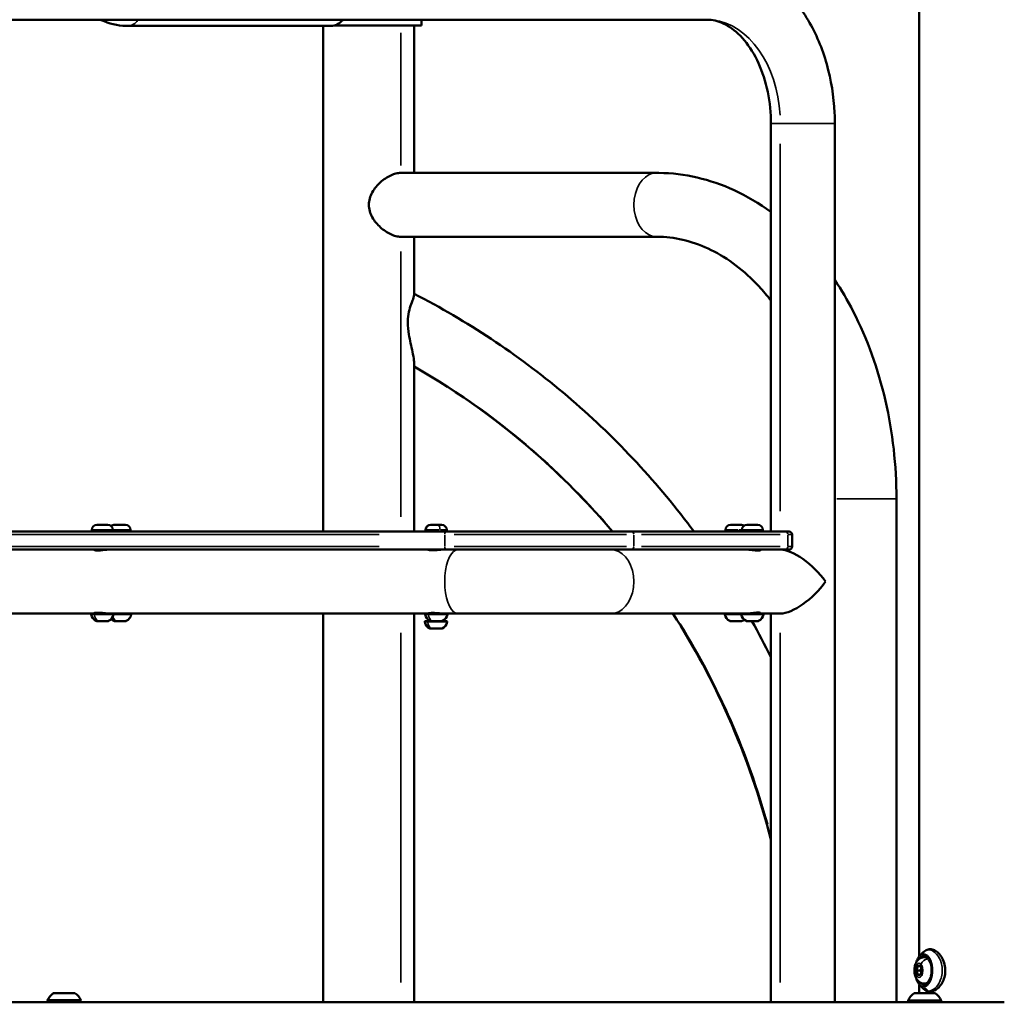
# Model space of a CAD drawing. Units: millimetres. Extents: x 15873 to 27092, y 321 to 3146.
# Drawn here: x 20890 to 21543, y 1407 to 2061 of the extents above; entities that cross this region are included whole.
import ezdxf

# ---------------------------------------------------------------- set-up
doc = ezdxf.new("R2010")
doc.units = ezdxf.units.MM
doc.layers.add('MD_Visible', color=7, linetype='Continuous', lineweight=50)
doc.layers.add('MD_Visible Narrow', color=7, linetype='Continuous', lineweight=35)
doc.styles.get("Standard").update_dxf_attribs({"font": 'arial.ttf'})
doc.dimstyles.new('ISO-25', dxfattribs={"dimtxt": 2.5, "dimasz": 2.5, "dimexe": 1.25, "dimexo": 0.625, "dimtad": 1, "dimtxsty": 'Standard', "dimcen": 2.5, "dimadec": 0, "dimazin": 0, "dimtfac": 1, "dimtmove": 0, "dimatfit": 3, "dimfxl": 1, "dimarcsym": 0})

# ---------------------------------------------------------------- blocks, each defined once
blk = doc.blocks.new('*D2')
at = {"color": 0, "lineweight": -2, "transparency": 16777216}
for p, q in [((20304.23, 2376.46), (20304.23, 2427.71)), ((20384.23, 2426.46), (22704.23, 2426.46)), ((22784.23, 2376.46), (22784.23, 2427.71))]:
    blk.add_line(p, q, dxfattribs=at)
at = {"color": 0, "transparency": 16777216}
for points in [[(20384.23, 2439.79), (20384.23, 2413.13), (20304.23, 2426.46)], [(22704.23, 2439.79), (22704.23, 2413.13), (22784.23, 2426.46)]]:
    blk.add_solid(points, dxfattribs=at)
at = {"layer": 'Defpoints', "color": 0, "transparency": 16777216}
for p in [(22784.23, 2426.46), (20304.23, 1393.99), (22784.23, 1393.99)]:
    blk.add_point(p, dxfattribs=at)
at = {"color": 0, "transparency": 16777216, "insert": (21544.23, 2532.83), "char_height": 130, "attachment_point": 5}
blk.add_mtext('250', dxfattribs=at)
blk = doc.blocks.new('*D6')
at = {"color": 0, "lineweight": -2, "transparency": 16777216}
for p, q in [((20277.18, 2343.19), (20225.93, 2343.19)), ((20227.18, 2263.19), (20227.18, 1473.99)), ((20277.18, 1393.99), (20225.93, 1393.99))]:
    blk.add_line(p, q, dxfattribs=at)
at = {"color": 0, "transparency": 16777216}
for points in [[(20213.85, 2263.19), (20240.52, 2263.19), (20227.18, 2343.19)], [(20213.85, 1473.99), (20240.52, 1473.99), (20227.18, 1393.99)]]:
    blk.add_solid(points, dxfattribs=at)
at = {"layer": 'Defpoints', "color": 0, "transparency": 16777216}
for p in [(21251.68, 2343.19), (20227.18, 1393.99), (20367.21, 1393.99)]:
    blk.add_point(p, dxfattribs=at)
at = {"color": 0, "transparency": 16777216, "insert": (20120.81, 1868.59), "char_height": 130, "attachment_point": 5, "rotation": 90}
blk.add_mtext('95', dxfattribs=at)
blk = doc.blocks.new('CustomObjectsInViewport3_0')
at = {"layer": 'MD_Visible', "extrusion": (0, 1, 0)}
for p, q in [((3030.34, 8223.03), (3030.34, 8913.79)), ((2030.81, 8844.59), (2689.23, 8844.59)), ((2505.61, 8840.48), (2640.44, 8840.48)), ((2635.04, 8504.99), (2635.04, 8840.48)), ((2642.56, 8840.79), (2700.19, 8840.79)), ((2689.23, 8844.59), (2790.72, 8844.59)), ((2695.34, 8742.99), (2695.34, 8840.79)), ((2700.19, 8840.79), (2700.19, 8844.59)), ((2790.72, 8844.59), (2889.6, 8844.59)), ((2931.96, 8775.79), (2931.96, 8504.99)), ((2974.36, 8775.79), (2974.36, 8192.79)), ((2856.11, 8742.99), (2686.51, 8742.99)), ((2856.11, 8700.59), (2686.51, 8700.59)), ((2695.34, 8662.01), (2695.34, 8700.59)), ((2695.34, 8504.99), (2695.34, 8617.31)), ((3015.19, 8192.79), (3015.19, 8526.79)), ((2485.02, 8509.39), (2492.32, 8509.39)), ((2496.78, 8509.39), (2504.08, 8509.39)), ((2706.2, 8509.39), (2706.41, 8509.39)), ((2706.41, 8509.39), (2713.71, 8509.39)), ((2905.12, 8509.39), (2912.42, 8509.39)), ((2916.01, 8509.39), (2923.31, 8509.39)), ((2048.68, 8504.99), (2716.48, 8504.99)), ((2481.67, 8506.04), (2481.67, 8504.99)), ((2495.67, 8506.04), (2495.67, 8504.99)), ((2507.43, 8506.04), (2507.43, 8504.99)), ((2702.85, 8506.04), (2702.85, 8504.99)), ((2703.06, 8506.04), (2703.06, 8504.99)), ((2716.48, 8504.99), (2839.63, 8504.99)), ((2717.06, 8506.04), (2717.06, 8504.99)), ((2941.7, 8504.99), (2839.63, 8504.99)), ((2901.77, 8506.04), (2901.77, 8504.99)), ((2912.66, 8506.04), (2912.66, 8504.99)), ((2926.66, 8506.04), (2926.66, 8504.99)), ((2941.7, 8504.99), (2944.04, 8504.99)), ((2946.04, 8494.99), (2946.04, 8502.99)), ((2716.48, 8492.99), (2048.68, 8492.99)), ((2484.67, 8492.99), (2484.67, 8492.45)), ((2705.85, 8492.99), (2705.85, 8492.79)), ((2706.06, 8492.99), (2706.06, 8492.68)), ((2714.06, 8492.99), (2714.06, 8492.99)), ((2839.63, 8492.99), (2716.48, 8492.99)), ((2839.63, 8492.99), (2941.7, 8492.99)), ((2923.66, 8492.99), (2923.66, 8492.36)), ((2944.04, 8492.99), (2941.7, 8492.99)), ((2351.78, 8450.59), (2481.74, 8450.59)), ((2481.74, 8450.59), (2493.83, 8450.59)), ((2483.67, 8451), (2483.67, 8450.59)), ((2493.83, 8450.59), (2703.12, 8450.59)), ((2635.04, 8192.79), (2635.04, 8450.59)), ((2695.34, 8192.79), (2695.34, 8450.59)), ((2703.12, 8450.59), (2715.52, 8450.59)), ((2704.85, 8450.61), (2704.85, 8450.59)), ((2705.06, 8450.76), (2705.06, 8450.59)), ((2715.52, 8450.59), (2724.54, 8450.59)), ((2724.54, 8450.59), (2826.03, 8450.59)), ((2826.03, 8450.59), (2915.03, 8450.59)), ((2915.03, 8450.59), (2926.6, 8450.59)), ((2924.66, 8451.14), (2924.66, 8450.59)), ((2926.6, 8450.59), (2938.19, 8450.59)), ((2931.96, 8450.59), (2931.96, 8192.79)), ((2484.8, 8445.59), (2484.78, 8445.59)), ((2484.8, 8445.59), (2485.15, 8445.59)), ((2487.03, 8445.59), (2485.15, 8445.59)), ((2488.34, 8445.59), (2487.03, 8445.59)), ((2490.91, 8445.59), (2488.34, 8445.59)), ((2491.45, 8445.59), (2490.91, 8445.59)), ((2491.67, 8445.59), (2491.45, 8445.59)), ((2491.67, 8445.59), (2491.86, 8445.59)), ((2492.56, 8445.59), (2491.86, 8445.59)), ((2496.56, 8445.59), (2496.54, 8445.59)), ((2496.56, 8445.59), (2496.91, 8445.59)), ((2498.79, 8445.59), (2496.91, 8445.59)), ((2500.1, 8445.59), (2498.79, 8445.59)), ((2502.67, 8445.59), (2500.1, 8445.59)), ((2503.21, 8445.59), (2502.67, 8445.59)), ((2503.43, 8445.59), (2503.21, 8445.59)), ((2503.43, 8445.59), (2503.62, 8445.59)), ((2504.32, 8445.59), (2503.62, 8445.59)), ((2702.92, 8445.59), (2706.17, 8445.59)), ((2704.85, 8446.31), (2704.85, 8445.59)), ((2706.18, 8445.59), (2706.17, 8445.59)), ((2706.18, 8445.59), (2706.54, 8445.59)), ((2708.42, 8445.59), (2706.54, 8445.59)), ((2709.73, 8445.59), (2708.42, 8445.59)), ((2712.3, 8445.59), (2709.73, 8445.59)), ((2712.84, 8445.59), (2712.3, 8445.59)), ((2713.05, 8445.59), (2712.84, 8445.59)), ((2713.05, 8445.59), (2713.25, 8445.59)), ((2713.95, 8445.59), (2713.25, 8445.59)), ((2713.95, 8445.59), (2716.79, 8445.59)), ((2714.85, 8446.02), (2714.85, 8445.59)), ((2904.89, 8445.59), (2904.88, 8445.59)), ((2904.89, 8445.59), (2905.24, 8445.59)), ((2907.13, 8445.59), (2905.24, 8445.59)), ((2908.43, 8445.59), (2907.13, 8445.59)), ((2911, 8445.59), (2908.43, 8445.59)), ((2911.55, 8445.59), (2911, 8445.59)), ((2911.76, 8445.59), (2911.55, 8445.59)), ((2911.76, 8445.59), (2911.96, 8445.59)), ((2912.66, 8445.59), (2911.96, 8445.59)), ((2915.79, 8445.59), (2915.77, 8445.59)), ((2915.79, 8445.59), (2916.14, 8445.59)), ((2916.92, 8445.59), (2916.14, 8445.59)), ((2918.02, 8445.59), (2916.92, 8445.59)), ((2919.33, 8445.59), (2918.02, 8445.59)), ((2921.9, 8445.59), (2919.33, 8445.59)), ((2922.44, 8445.59), (2921.9, 8445.59)), ((2922.66, 8445.59), (2922.44, 8445.59)), ((2922.66, 8445.59), (2922.85, 8445.59)), ((2923.55, 8445.59), (2922.85, 8445.59)), ((2705.97, 8440.59), (2705.96, 8440.59)), ((2705.97, 8440.59), (2706.26, 8440.59)), ((2708.06, 8440.59), (2706.26, 8440.59)), ((2708.06, 8440.59), (2708.33, 8440.59)), ((2709.35, 8440.59), (2708.33, 8440.59)), ((2711.94, 8440.59), (2709.35, 8440.59)), ((2712.58, 8440.59), (2711.94, 8440.59)), ((2712.77, 8440.59), (2712.58, 8440.59)), ((2712.77, 8440.59), (2712.94, 8440.59)), ((2713.75, 8440.59), (2712.94, 8440.59)), ((3033.67, 8222.54), (3034.89, 8222.54)), ((3028.39, 8213.79), (3029.32, 8216.79)), ((3029.32, 8210.79), (3028.39, 8213.79)), ((3031.03, 8213.79), (3028.39, 8213.79)), ((3029.32, 8216.79), (3031.16, 8216.79)), ((3031.16, 8216.79), (3032.09, 8213.79)), ((3032.09, 8213.79), (3031.16, 8210.79)), ((3031.16, 8210.79), (3029.32, 8210.79)), ((3030.34, 8198.6), (3030.34, 8204.54)), ((3033.67, 8205.04), (3034.89, 8205.04)), ((3041.33, 8202.49), (3041.33, 8202.49)), ((2452.15, 8193.8), (2452.46, 8193.8)), ((2452.44, 8193.99), (2474.44, 8193.99)), ((2456.15, 8198.6), (2456.19, 8198.6)), ((2456.44, 8198.79), (2470.44, 8198.79)), ((3022.92, 8193.8), (3044.92, 8193.8)), ((3026.92, 8198.6), (3040.92, 8198.6)), ((1846.27, 8192.79), (3086.71, 8192.79))]:
    blk.add_line(p, q, dxfattribs=at)
at = {"layer": 'MD_Visible', "extrusion": (1.22465e-16, 0, -1)}
for centre, radius, start, end in [((-2485.02, 8506.04), 3.35, 0, 90), ((-2492.32, 8506.04), 3.35, 90, 180), ((-2496.78, 8506.04), 3.35, 48.26622, 90), ((-2504.08, 8506.04), 3.35, 90, 180), ((-2706.2, 8506.04), 3.35, 0, 90), ((-2706.41, 8506.04), 3.35, 0, 90), ((-2713.71, 8506.04), 3.35, 90, 180), ((-2905.12, 8506.04), 3.35, 0, 90), ((-2912.42, 8506.04), 3.35, 90, 122.46766), ((-2916.01, 8506.04), 3.35, 0, 90), ((-2923.31, 8506.04), 3.35, 90, 180), ((-2944.04, 8502.99), 2, 90, 180), ((-2944.04, 8494.99), 2, 180, 270), ((-2481.74, 8450.09), 0.5, 350.28344, 90), ((-2487.09, 8451), 5.93, 295.14391, 350.28344), ((-2490.26, 8451), 5.93, 189.71656, 244.85609), ((-2495.61, 8450.09), 0.5, 90, 189.71656), ((-2502.02, 8451), 5.93, 189.71656, 244.85609), ((-2507.37, 8450.09), 0.5, 90, 189.71656), ((-2703.12, 8450.09), 0.5, 350.28344, 90), ((-2708.48, 8451), 5.93, 295.14391, 350.28344), ((-2711.64, 8451), 5.93, 189.71656, 244.85609), ((-2717, 8450.09), 0.5, 90, 189.71656), ((-2901.83, 8450.09), 0.5, 350.28344, 90), ((-2907.18, 8451), 5.93, 295.14391, 350.28344), ((-2912.73, 8450.09), 0.5, 350.28344, 90), ((-2918.08, 8451), 5.93, 295.14391, 350.28344), ((-2921.25, 8451), 5.93, 189.71656, 244.85609), ((-2926.6, 8450.09), 0.5, 90, 189.71656), ((-2484.78, 8446.09), 0.5, 270, 295.14391), ((-2491.45, 8445.84), 0.25, 270, 289.71674), ((-2492.56, 8446.09), 0.5, 244.85609, 270), ((-2498.85, 8451), 5.93, 295.14391, 316.41916), ((-2496.54, 8446.09), 0.5, 270, 295.14391), ((-2503.21, 8445.84), 0.25, 270, 289.71674), ((-2504.32, 8446.09), 0.5, 244.85609, 270), ((-2702.92, 8445.09), 0.5, 350.28344, 90), ((-2708.27, 8446), 5.93, 295.14391, 350.28344), ((-2706.17, 8446.09), 0.5, 270, 295.14391), ((-2712.84, 8445.84), 0.25, 270, 289.71674), ((-2713.95, 8446.09), 0.5, 244.85609, 270), ((-2711.44, 8446), 5.93, 189.71656, 244.85609), ((-2716.79, 8445.09), 0.5, 90, 189.71656), ((-2904.88, 8446.09), 0.5, 270, 295.14391), ((-2911.55, 8445.84), 0.25, 270, 289.71674), ((-2912.66, 8446.09), 0.5, 244.85609, 270), ((-2910.35, 8451), 5.93, 229.33486, 244.85609), ((-2915.77, 8446.09), 0.5, 270, 295.14391), ((-2922.44, 8445.84), 0.25, 270, 289.71674), ((-2923.55, 8446.09), 0.5, 244.85609, 270), ((-2705.96, 8441.09), 0.5, 270, 295.14391), ((-2712.58, 8440.84), 0.25, 270, 291.09795), ((-2713.75, 8441.09), 0.5, 244.85609, 270), ((-2463.05, 8188.79), 12, 24.71524, 54.89591), ((-2453.35, 8193.8), 1.2, 302.03189, 0), ((-2463.34, 8188.97), 12, 24.71524, 54.89591), ((-2453.64, 8193.99), 1.2, 270, 0), ((-2463.54, 8188.97), 12, 125.10409, 155.28476), ((-2473.24, 8193.99), 1.2, 180, 270), ((-2472.95, 8193.8), 1.2, 229.64206, 237.96811), ((-3033.41, 8187.77), 12, 24.71524, 29.21417), ((-3033.82, 8188.79), 12, 24.71524, 54.89591), ((-3024.12, 8193.8), 1.2, 302.03189, 0), ((-3034.02, 8188.79), 12, 125.10409, 155.28476), ((-3043.72, 8193.8), 1.2, 180, 237.96811)]:
    blk.add_arc(centre, radius, start, end, dxfattribs=at)
at = {"layer": 'MD_Visible'}
for centre, major_axis, ratio, start_param, end_param in [((2488.15, 8491.42), (-6.03, -1.21), 0.166322, -2.447995, -2.424454), ((2710.27, 8491.77), (5.28, 0.92), 0.150258, 0.712116, 0.772716), ((2953.16, 8471.79), (19.58, -19.58), 0.414919, 1.177496, 2.748292), ((2953.16, 8471.79), (-19.58, -19.58), 0.414919, 0.393301, 1.964097), ((2488.15, 8452.16), (-6.04, 1.21), 0.166318, 2.424544, 2.448081), ((2710.27, 8451.8), (-5.28, 0.92), 0.150258, 2.368877, 2.429477)]:
    blk.add_ellipse(centre, major_axis=major_axis, ratio=ratio, start_param=start_param, end_param=end_param, dxfattribs=at)
for points, knots in [([(2889.6, 8886.99), (2898.13, 8886.99), (2906.64, 8885.3), (2922.94, 8878.83), (2930.67, 8873.91), (2944.97, 8861.2), (2951.38, 8853.18), (2961.92, 8835.31), (2966.05, 8825.45), (2971.92, 8804.71), (2973.67, 8793.83), (2974.3, 8780.5), (2974.36, 8778.15), (2974.36, 8775.79)], [4.712389, 4.712389, 4.712389, 4.712389, 4.985803, 4.985803, 5.273309, 5.273309, 5.587468, 5.587468, 5.901627, 5.901627, 6.215787, 6.215787, 6.283185, 6.283185, 6.283185, 6.283185]), ([(2487.56, 8844.59), (2487.7, 8844.52), (2487.84, 8844.46), (2493.09, 8842.05), (2498.64, 8840.68), (2504.7, 8840.48), (2505.16, 8840.48), (2505.61, 8840.48)], [7.5320468, 7.5320468, 7.5320468, 7.5320468, 7.5398224, 7.5398224, 7.8306053, 7.8306053, 7.8539816, 7.8539816, 7.8539816, 7.8539816]), ([(2640.44, 8840.48), (2641.04, 8840.48), (2641.69, 8840.56), (2643.01, 8840.9), (2643.69, 8841.17), (2645.71, 8842.2), (2647.02, 8843.23), (2648.15, 8844.47), (2648.2, 8844.53), (2648.25, 8844.59)], [6.148936, 6.148936, 6.148936, 6.148936, 6.405033, 6.405033, 6.661129, 6.661129, 7.173323, 7.173323, 7.197771, 7.197771, 7.197771, 7.197771]), ([(2889.6, 8844.59), (2893.11, 8844.59), (2896.65, 8843.84), (2904.1, 8840.41), (2908, 8837.69), (2915.33, 8830.14), (2918.76, 8825.43), (2924.55, 8814.51), (2926.94, 8808.37), (2930.41, 8795.14), (2931.5, 8788.05), (2931.92, 8779.17), (2931.96, 8777.48), (2931.96, 8775.79)], [4.712389, 4.712389, 4.712389, 4.712389, 5.026548, 5.026548, 5.340708, 5.340708, 5.639636, 5.639636, 5.927256, 5.927256, 6.215545, 6.215545, 6.283185, 6.283185, 6.283185, 6.283185]), ([(2686.51, 8742.99), (2685.53, 8742.99), (2684.46, 8742.85), (2682.21, 8742.29), (2681.03, 8741.86), (2678.67, 8740.76), (2677.48, 8740.09), (2675.19, 8738.55), (2674.09, 8737.69), (2672.06, 8735.86), (2671.05, 8734.82), (2669.19, 8732.56), (2668.34, 8731.33), (2666.91, 8728.75), (2666.33, 8727.39), (2665.56, 8724.61), (2665.36, 8723.19), (2665.36, 8721.79)], [-3.348305, -3.348305, -3.348305, -3.348305, -2.93285, -2.93285, -2.517395, -2.517395, -2.101941, -2.101941, -1.686486, -1.686486, -1.264864, -1.264864, -0.843243, -0.843243, -0.421621, -0.421621, 0, 0, 0, 0]), ([(2931.96, 8717.11), (2924.21, 8722.77), (2916.05, 8727.61), (2891.72, 8738.79), (2874.74, 8742.75), (2857.16, 8742.98), (2856.63, 8742.99), (2856.11, 8742.99)], [2.6643153, 2.6643153, 2.6643153, 2.6643153, 2.8274334, 2.8274334, 3.1321563, 3.1321563, 3.1415927, 3.1415927, 3.1415927, 3.1415927]), ([(2665.36, 8721.79), (2665.36, 8720.38), (2665.56, 8718.96), (2666.33, 8716.18), (2666.91, 8714.82), (2668.34, 8712.24), (2669.19, 8711.02), (2671.05, 8708.75), (2672.06, 8707.72), (2674.09, 8705.89), (2675.19, 8705.03), (2677.48, 8703.49), (2678.67, 8702.81), (2681.03, 8701.71), (2682.21, 8701.29), (2684.46, 8700.72), (2685.53, 8700.59), (2686.51, 8700.59)], [-13.393218, -13.393218, -13.393218, -13.393218, -12.971597, -12.971597, -12.549975, -12.549975, -12.128354, -12.128354, -11.706732, -11.706732, -11.291278, -11.291278, -10.875823, -10.875823, -10.460368, -10.460368, -10.044914, -10.044914, -10.044914, -10.044914]), ([(2931.96, 8658.27), (2929.41, 8661.54), (2926.78, 8664.63), (2914.19, 8678.17), (2903.41, 8686.3), (2881.29, 8697.29), (2869.96, 8700.17), (2857.81, 8700.57), (2856.96, 8700.59), (2856.11, 8700.59)], [2.405606, 2.405606, 2.405606, 2.405606, 2.491144, 2.491144, 2.8037464, 2.8037464, 3.1179057, 3.1179057, 3.1415927, 3.1415927, 3.1415927, 3.1415927]), ([(3015.19, 8526.79), (3015.19, 8548.78), (3012.74, 8570.76), (3003.07, 8612.82), (2995.87, 8632.88), (2982.8, 8658.33), (2978.74, 8665.28), (2974.36, 8671.88)], [1.5707963, 1.5707963, 1.5707963, 1.5707963, 1.8849556, 1.8849556, 2.1991149, 2.1991149, 2.3240261, 2.3240261, 2.3240261, 2.3240261]), ([(2695.34, 8662.01), (2695.34, 8661.55), (2695.21, 8660.95), (2694.61, 8659.03), (2694.02, 8657.55), (2692.89, 8654.34), (2692.36, 8652.66), (2691.52, 8648.79), (2691.26, 8646.69), (2691.15, 8641.11), (2691.56, 8638), (2692.55, 8631.84), (2693.53, 8627.79), (2694.74, 8622.12), (2695.14, 8620.06), (2695.32, 8618.04), (2695.34, 8617.66), (2695.34, 8617.31)], [-15.945733, -15.945733, -15.945733, -15.945733, -15.44665, -15.44665, -14.685487, -14.685487, -14.053555, -14.053555, -13.404115, -13.404115, -12.421968, -12.421968, -10.638416, -10.638416, -9.524978, -9.524978, -9.248108, -9.248108, -9.248108, -9.248108]), ([(2880.96, 8504.99), (2879.59, 8506.84), (2878.2, 8508.68), (2852.48, 8542.43), (2824.7, 8571.55), (2763.69, 8622.69), (2730.49, 8644.72), (2695.34, 8662.73)], [2.2246273, 2.2246273, 2.2246273, 2.2246273, 2.2373734, 2.2373734, 2.4595658, 2.4595658, 2.6808352, 2.6808352, 2.6808352, 2.6808352]), ([(2826.87, 8504.99), (2812.14, 8522.38), (2796.25, 8538.72), (2753.51, 8577.05), (2725.29, 8597.42), (2695.34, 8614.53)], [2.2892304, 2.2892304, 2.2892304, 2.2892304, 2.426273, 2.426273, 2.6361992, 2.6361992, 2.6361992, 2.6361992]), ([(2492.57, 8492.99), (2492.44, 8492.99), (2492.31, 8492.98), (2491.66, 8492.96), (2491.09, 8492.91), (2489.9, 8492.79), (2489.31, 8492.72), (2488.18, 8492.6), (2487.67, 8492.55), (2486.79, 8492.48), (2486.42, 8492.46), (2485.9, 8492.44), (2485.74, 8492.43), (2485.54, 8492.43), (2485.5, 8492.43), (2485.45, 8492.43), (2485.44, 8492.43), (2485.42, 8492.43), (2485.41, 8492.43), (2485.4, 8492.43), (2485.4, 8492.43), (2485.39, 8492.43), (2485.38, 8492.43), (2485.38, 8492.43), (2485.35, 8492.43), (2485.34, 8492.43), (2485.3, 8492.43), (2485.27, 8492.43), (2484.9, 8492.44), (2484.59, 8492.45), (2483.9, 8492.52), (2483.58, 8492.59), (2483.19, 8492.74), (2483.13, 8492.82), (2483.27, 8492.94), (2483.48, 8492.98), (2484.05, 8492.99), (2484.33, 8492.98), (2484.67, 8492.95)], [-0.787197, -0.787197, -0.787197, -0.787197, -0.733087, -0.733087, -0.536951, -0.536951, -0.355267, -0.355267, -0.198125, -0.198125, -0.080213, -0.080213, -0.021688, -0.021688, -0.008685, -0.008685, -0.003566, -0.003566, 0, 0, 0, 0.000669, 0.000669, 0.003933, 0.003933, 0.00845, 0.00845, 0.02002, 0.02002, 0.151046, 0.151046, 0.360246, 0.360246, 0.571931, 0.571931, 0.786259, 0.786259, 0.934753, 0.934753, 0.934753, 0.934753]), ([(2713.95, 8492.98), (2713.62, 8492.98), (2713.25, 8492.96), (2712.32, 8492.89), (2711.76, 8492.84), (2710.65, 8492.75), (2710.13, 8492.71), (2709.21, 8492.65), (2708.82, 8492.63), (2708.25, 8492.62), (2708.07, 8492.61), (2707.85, 8492.61), (2707.81, 8492.61), (2707.75, 8492.61), (2707.74, 8492.61), (2707.71, 8492.61), (2707.7, 8492.61), (2707.69, 8492.61), (2707.69, 8492.61), (2707.69, 8492.61), (2707.67, 8492.61), (2707.66, 8492.61), (2707.64, 8492.61), (2707.63, 8492.61), (2707.58, 8492.61), (2707.54, 8492.61), (2707.11, 8492.62), (2706.74, 8492.63), (2705.88, 8492.69), (2705.45, 8492.74), (2704.83, 8492.86), (2704.64, 8492.91), (2704.52, 8492.99), (2704.6, 8493), (2705.02, 8492.95), (2705.35, 8492.89), (2705.87, 8492.78), (2705.96, 8492.76), (2706.06, 8492.74)], [-0.680295, -0.680295, -0.680295, -0.680295, -0.538655, -0.538655, -0.35756, -0.35756, -0.19984, -0.19984, -0.080951, -0.080951, -0.021891, -0.021891, -0.008766, -0.008766, -0.0036, -0.0036, 0, 0, 0, 0.00069, 0.00069, 0.003987, 0.003987, 0.008557, 0.008557, 0.020297, 0.020297, 0.154659, 0.154659, 0.365094, 0.365094, 0.575986, 0.575986, 0.789175, 0.789175, 0.998548, 0.998548, 1.040609, 1.040609, 1.040609, 1.040609]), ([(2704.73, 8492.98), (2704.76, 8492.98), (2704.79, 8492.99), (2705.08, 8492.99), (2705.43, 8492.97), (2705.85, 8492.92)], [-0.9823896, -0.9823896, -0.9823896, -0.9823896, -0.9565185, -0.9565185, -0.7686421, -0.7686421, -0.7686421, -0.7686421]), ([(2923.56, 8492.36), (2923.07, 8492.36), (2922.45, 8492.39), (2921.09, 8492.52), (2920.36, 8492.61), (2918.98, 8492.77), (2918.25, 8492.86), (2917.01, 8492.96), (2916.49, 8492.99), (2916.05, 8492.99)], [1.6658006, 1.6658006, 1.6658006, 1.6658006, 1.873976, 1.873976, 2.0821515, 2.0821515, 2.2900052, 2.2900052, 2.4614605, 2.4614605, 2.4614605, 2.4614605]), ([(2923.66, 8492.99), (2924.11, 8492.99), (2924.49, 8492.97), (2925.02, 8492.86), (2925.16, 8492.77), (2925.16, 8492.61), (2925.03, 8492.52), (2924.47, 8492.39), (2924.05, 8492.36), (2923.56, 8492.36)], [0.8502425, 0.8502425, 0.8502425, 0.8502425, 1.0417119, 1.0417119, 1.2496815, 1.2496815, 1.4577411, 1.4577411, 1.6658006, 1.6658006, 1.6658006, 1.6658006]), ([(2483.67, 8450.59), (2483.56, 8450.6), (2483.47, 8450.61), (2483.21, 8450.66), (2483.14, 8450.72), (2483.22, 8450.84), (2483.35, 8450.91), (2483.75, 8451.02), (2483.99, 8451.06), (2484.56, 8451.12), (2484.88, 8451.14), (2485.27, 8451.14), (2485.3, 8451.14), (2485.35, 8451.14), (2485.36, 8451.14), (2485.38, 8451.14), (2485.39, 8451.14), (2485.41, 8451.14), (2485.42, 8451.14), (2485.44, 8451.14), (2485.45, 8451.14), (2485.49, 8451.14), (2485.52, 8451.14), (2485.81, 8451.14), (2486.09, 8451.13), (2487.04, 8451.08), (2487.75, 8451.02), (2489.16, 8450.87), (2489.85, 8450.79), (2491.17, 8450.66), (2491.79, 8450.61), (2492.41, 8450.59), (2492.49, 8450.59), (2492.57, 8450.59)], [0.986515, 0.986515, 0.986515, 0.986515, 1.067518, 1.067518, 1.260269, 1.260269, 1.435523, 1.435523, 1.583053, 1.583053, 1.720393, 1.720393, 1.731941, 1.731941, 1.736818, 1.736818, 1.740338, 1.740338, 1.743537, 1.743537, 1.747802, 1.747802, 1.758562, 1.758562, 1.854945, 1.854945, 2.072321, 2.072321, 2.280401, 2.280401, 2.495359, 2.495359, 2.527984, 2.527984, 2.527984, 2.527984]), ([(2705.06, 8450.64), (2704.8, 8450.59), (2704.64, 8450.58), (2704.52, 8450.6), (2704.58, 8450.64), (2704.88, 8450.73), (2705.12, 8450.78), (2705.7, 8450.86), (2706.02, 8450.9), (2706.73, 8450.94), (2707.1, 8450.96), (2707.55, 8450.96), (2707.58, 8450.96), (2707.63, 8450.96), (2707.65, 8450.96), (2707.67, 8450.96), (2707.68, 8450.96), (2707.7, 8450.96), (2707.71, 8450.96), (2707.73, 8450.96), (2707.75, 8450.96), (2707.79, 8450.96), (2707.83, 8450.96), (2708.16, 8450.96), (2708.47, 8450.95), (2709.49, 8450.91), (2710.22, 8450.86), (2711.61, 8450.74), (2712.27, 8450.69), (2713.26, 8450.62), (2713.63, 8450.6), (2713.95, 8450.59)], [0.883309, 0.883309, 0.883309, 0.883309, 1.06986, 1.06986, 1.261197, 1.261197, 1.436107, 1.436107, 1.584195, 1.584195, 1.721946, 1.721946, 1.733582, 1.733582, 1.738501, 1.738501, 1.742052, 1.742052, 1.745281, 1.745281, 1.749588, 1.749588, 1.760463, 1.760463, 1.858111, 1.858111, 2.075824, 2.075824, 2.283247, 2.283247, 2.422676, 2.422676, 2.422676, 2.422676]), ([(2931.96, 8300.4), (2924.86, 8328.31), (2915.44, 8355.59), (2893.31, 8405.7), (2880.98, 8428.71), (2867, 8450.59)], [1.8275418, 1.8275418, 1.8275418, 1.8275418, 1.9985346, 1.9985346, 2.1539414, 2.1539414, 2.1539414, 2.1539414]), ([(2916.05, 8450.59), (2916.49, 8450.59), (2917.01, 8450.61), (2918.25, 8450.71), (2918.98, 8450.8), (2920.36, 8450.96), (2921.09, 8451.05), (2922.45, 8451.18), (2923.07, 8451.22), (2923.56, 8451.22)], [0.8701406, 0.8701406, 0.8701406, 0.8701406, 1.0415959, 1.0415959, 1.2494496, 1.2494496, 1.457625, 1.457625, 1.6658005, 1.6658005, 1.6658005, 1.6658005]), ([(2923.56, 8451.22), (2924.05, 8451.22), (2924.47, 8451.18), (2925.03, 8451.05), (2925.16, 8450.96), (2925.16, 8450.8), (2925.02, 8450.71), (2924.72, 8450.65), (2924.69, 8450.65), (2924.66, 8450.64)], [1.6658005, 1.6658005, 1.6658005, 1.6658005, 1.87386, 1.87386, 2.0819195, 2.0819195, 2.2898891, 2.2898891, 2.3088632, 2.3088632, 2.3088632, 2.3088632]), ([(2485.15, 8445.59), (2485.15, 8445.59), (2485.14, 8445.59), (2485.05, 8445.59), (2484.97, 8445.59), (2484.85, 8445.6), (2484.82, 8445.6), (2484.76, 8445.6), (2484.75, 8445.6), (2484.74, 8445.59), (2484.76, 8445.59), (2484.8, 8445.59), (2484.8, 8445.59), (2484.8, 8445.59)], [-0.0006567, -0.0006567, -0.0006567, -0.0006567, 0, 0, 0.0394171, 0.0394171, 0.0702393, 0.0702393, 0.1010616, 0.1010616, 0.1404787, 0.1404787, 0.1411354, 0.1411354, 0.1411354, 0.1411354]), ([(2488.34, 8445.59), (2488.34, 8445.59), (2488.33, 8445.59), (2488.2, 8445.59), (2488.07, 8445.59), (2487.84, 8445.6), (2487.74, 8445.6), (2487.54, 8445.6), (2487.44, 8445.6), (2487.23, 8445.59), (2487.13, 8445.59), (2487.04, 8445.59), (2487.03, 8445.59), (2487.03, 8445.59)], [-0.0006567, -0.0006567, -0.0006567, -0.0006567, 0, 0, 0.0394171, 0.0394171, 0.0702393, 0.0702393, 0.1010616, 0.1010616, 0.1404787, 0.1404787, 0.1411354, 0.1411354, 0.1411354, 0.1411354]), ([(2491.86, 8445.59), (2491.86, 8445.59), (2491.86, 8445.59), (2491.83, 8445.59), (2491.78, 8445.59), (2491.66, 8445.6), (2491.59, 8445.6), (2491.45, 8445.6), (2491.37, 8445.6), (2491.16, 8445.59), (2491.04, 8445.59), (2490.91, 8445.59), (2490.91, 8445.59), (2490.91, 8445.59)], [-0.0006567, -0.0006567, -0.0006567, -0.0006567, 0, 0, 0.0394171, 0.0394171, 0.0702393, 0.0702393, 0.1010616, 0.1010616, 0.1404787, 0.1404787, 0.1411354, 0.1411354, 0.1411354, 0.1411354]), ([(2496.91, 8445.59), (2496.91, 8445.59), (2496.9, 8445.59), (2496.81, 8445.59), (2496.73, 8445.59), (2496.61, 8445.6), (2496.58, 8445.6), (2496.52, 8445.6), (2496.51, 8445.6), (2496.5, 8445.59), (2496.52, 8445.59), (2496.56, 8445.59), (2496.56, 8445.59), (2496.56, 8445.59)], [-0.0006567, -0.0006567, -0.0006567, -0.0006567, 0, 0, 0.0394171, 0.0394171, 0.0702393, 0.0702393, 0.1010616, 0.1010616, 0.1404787, 0.1404787, 0.1411354, 0.1411354, 0.1411354, 0.1411354]), ([(2500.1, 8445.59), (2500.1, 8445.59), (2500.09, 8445.59), (2499.96, 8445.59), (2499.83, 8445.59), (2499.6, 8445.6), (2499.5, 8445.6), (2499.3, 8445.6), (2499.2, 8445.6), (2498.99, 8445.59), (2498.89, 8445.59), (2498.8, 8445.59), (2498.79, 8445.59), (2498.79, 8445.59)], [-0.0006567, -0.0006567, -0.0006567, -0.0006567, 0, 0, 0.0394171, 0.0394171, 0.0702393, 0.0702393, 0.1010616, 0.1010616, 0.1404787, 0.1404787, 0.1411354, 0.1411354, 0.1411354, 0.1411354]), ([(2503.62, 8445.59), (2503.62, 8445.59), (2503.62, 8445.59), (2503.59, 8445.59), (2503.54, 8445.59), (2503.42, 8445.6), (2503.35, 8445.6), (2503.21, 8445.6), (2503.13, 8445.6), (2502.92, 8445.59), (2502.8, 8445.59), (2502.67, 8445.59), (2502.67, 8445.59), (2502.67, 8445.59)], [-0.0006567, -0.0006567, -0.0006567, -0.0006567, 0, 0, 0.0394171, 0.0394171, 0.0702393, 0.0702393, 0.1010616, 0.1010616, 0.1404787, 0.1404787, 0.1411354, 0.1411354, 0.1411354, 0.1411354]), ([(2706.54, 8445.59), (2706.53, 8445.59), (2706.53, 8445.59), (2706.44, 8445.59), (2706.36, 8445.59), (2706.24, 8445.6), (2706.2, 8445.6), (2706.15, 8445.6), (2706.13, 8445.6), (2706.13, 8445.59), (2706.15, 8445.59), (2706.18, 8445.59), (2706.18, 8445.59), (2706.18, 8445.59)], [-0.0006567, -0.0006567, -0.0006567, -0.0006567, 0, 0, 0.0394171, 0.0394171, 0.0702393, 0.0702393, 0.1010616, 0.1010616, 0.1404787, 0.1404787, 0.1411354, 0.1411354, 0.1411354, 0.1411354]), ([(2709.73, 8445.59), (2709.72, 8445.59), (2709.72, 8445.59), (2709.59, 8445.59), (2709.46, 8445.59), (2709.23, 8445.6), (2709.12, 8445.6), (2708.92, 8445.6), (2708.83, 8445.6), (2708.62, 8445.59), (2708.52, 8445.59), (2708.42, 8445.59), (2708.42, 8445.59), (2708.42, 8445.59)], [-0.0006567, -0.0006567, -0.0006567, -0.0006567, 0, 0, 0.0394171, 0.0394171, 0.0702393, 0.0702393, 0.1010616, 0.1010616, 0.1404787, 0.1404787, 0.1411354, 0.1411354, 0.1411354, 0.1411354]), ([(2713.25, 8445.59), (2713.25, 8445.59), (2713.25, 8445.59), (2713.22, 8445.59), (2713.17, 8445.59), (2713.04, 8445.6), (2712.98, 8445.6), (2712.83, 8445.6), (2712.75, 8445.6), (2712.55, 8445.59), (2712.43, 8445.59), (2712.3, 8445.59), (2712.3, 8445.59), (2712.3, 8445.59)], [-0.0006567, -0.0006567, -0.0006567, -0.0006567, 0, 0, 0.0394171, 0.0394171, 0.0702393, 0.0702393, 0.1010616, 0.1010616, 0.1404787, 0.1404787, 0.1411354, 0.1411354, 0.1411354, 0.1411354]), ([(2905.24, 8445.59), (2905.24, 8445.59), (2905.24, 8445.59), (2905.14, 8445.59), (2905.06, 8445.59), (2904.95, 8445.6), (2904.91, 8445.6), (2904.86, 8445.6), (2904.84, 8445.6), (2904.84, 8445.59), (2904.85, 8445.59), (2904.89, 8445.59), (2904.89, 8445.59), (2904.89, 8445.59)], [-0.0006567, -0.0006567, -0.0006567, -0.0006567, 0, 0, 0.0394171, 0.0394171, 0.0702393, 0.0702393, 0.1010616, 0.1010616, 0.1404787, 0.1404787, 0.1411354, 0.1411354, 0.1411354, 0.1411354]), ([(2908.43, 8445.59), (2908.43, 8445.59), (2908.43, 8445.59), (2908.3, 8445.59), (2908.17, 8445.59), (2907.93, 8445.6), (2907.83, 8445.6), (2907.63, 8445.6), (2907.53, 8445.6), (2907.33, 8445.59), (2907.22, 8445.59), (2907.13, 8445.59), (2907.13, 8445.59), (2907.13, 8445.59)], [-0.0006567, -0.0006567, -0.0006567, -0.0006567, 0, 0, 0.0394171, 0.0394171, 0.0702393, 0.0702393, 0.1010616, 0.1010616, 0.1404787, 0.1404787, 0.1411354, 0.1411354, 0.1411354, 0.1411354]), ([(2911.96, 8445.59), (2911.96, 8445.59), (2911.96, 8445.59), (2911.92, 8445.59), (2911.87, 8445.59), (2911.75, 8445.6), (2911.69, 8445.6), (2911.54, 8445.6), (2911.46, 8445.6), (2911.26, 8445.59), (2911.14, 8445.59), (2911.01, 8445.59), (2911, 8445.59), (2911, 8445.59)], [-0.0006567, -0.0006567, -0.0006567, -0.0006567, 0, 0, 0.0394171, 0.0394171, 0.0702393, 0.0702393, 0.1010616, 0.1010616, 0.1404787, 0.1404787, 0.1411354, 0.1411354, 0.1411354, 0.1411354]), ([(2916.14, 8445.59), (2916.14, 8445.59), (2916.14, 8445.59), (2916.04, 8445.59), (2915.96, 8445.59), (2915.85, 8445.6), (2915.81, 8445.6), (2915.75, 8445.6), (2915.74, 8445.6), (2915.73, 8445.59), (2915.75, 8445.59), (2915.79, 8445.59), (2915.79, 8445.59), (2915.79, 8445.59)], [-0.0006567, -0.0006567, -0.0006567, -0.0006567, 0, 0, 0.0394171, 0.0394171, 0.0702393, 0.0702393, 0.1010616, 0.1010616, 0.1404787, 0.1404787, 0.1411354, 0.1411354, 0.1411354, 0.1411354]), ([(2919.33, 8445.59), (2919.33, 8445.59), (2919.33, 8445.59), (2919.2, 8445.59), (2919.06, 8445.59), (2918.83, 8445.6), (2918.73, 8445.6), (2918.53, 8445.6), (2918.43, 8445.6), (2918.23, 8445.59), (2918.12, 8445.59), (2918.03, 8445.59), (2918.03, 8445.59), (2918.02, 8445.59)], [-0.0006567, -0.0006567, -0.0006567, -0.0006567, 0, 0, 0.0394171, 0.0394171, 0.0702393, 0.0702393, 0.1010616, 0.1010616, 0.1404787, 0.1404787, 0.1411354, 0.1411354, 0.1411354, 0.1411354]), ([(2922.85, 8445.59), (2922.85, 8445.59), (2922.85, 8445.59), (2922.82, 8445.59), (2922.77, 8445.59), (2922.65, 8445.6), (2922.58, 8445.6), (2922.44, 8445.6), (2922.36, 8445.6), (2922.16, 8445.59), (2922.03, 8445.59), (2921.9, 8445.59), (2921.9, 8445.59), (2921.9, 8445.59)], [-0.0006567, -0.0006567, -0.0006567, -0.0006567, 0, 0, 0.0394171, 0.0394171, 0.0702393, 0.0702393, 0.1010616, 0.1010616, 0.1404787, 0.1404787, 0.1411354, 0.1411354, 0.1411354, 0.1411354]), ([(2706.26, 8440.59), (2706.26, 8440.59), (2706.26, 8440.59), (2706.17, 8440.59), (2706.09, 8440.59), (2705.98, 8440.6), (2705.95, 8440.6), (2705.91, 8440.6), (2705.9, 8440.6), (2705.9, 8440.59), (2705.92, 8440.59), (2705.97, 8440.59), (2705.97, 8440.59), (2705.97, 8440.59)], [-0.0006567, -0.0006567, -0.0006567, -0.0006567, 0, 0, 0.0394171, 0.0394171, 0.0702393, 0.0702393, 0.1010616, 0.1010616, 0.1404787, 0.1404787, 0.1411354, 0.1411354, 0.1411354, 0.1411354]), ([(2709.35, 8440.59), (2709.34, 8440.59), (2709.34, 8440.59), (2709.21, 8440.59), (2709.08, 8440.59), (2708.84, 8440.6), (2708.74, 8440.6), (2708.55, 8440.6), (2708.45, 8440.6), (2708.25, 8440.59), (2708.15, 8440.59), (2708.06, 8440.59), (2708.06, 8440.59), (2708.06, 8440.59)], [-0.0006567, -0.0006567, -0.0006567, -0.0006567, 0, 0, 0.0394171, 0.0394171, 0.0702393, 0.0702393, 0.1010616, 0.1010616, 0.1404787, 0.1404787, 0.1411354, 0.1411354, 0.1411354, 0.1411354]), ([(2712.94, 8440.59), (2712.94, 8440.59), (2712.94, 8440.59), (2712.9, 8440.59), (2712.84, 8440.59), (2712.71, 8440.6), (2712.65, 8440.6), (2712.49, 8440.6), (2712.41, 8440.6), (2712.2, 8440.59), (2712.08, 8440.59), (2711.95, 8440.59), (2711.95, 8440.59), (2711.94, 8440.59)], [-0.0006567, -0.0006567, -0.0006567, -0.0006567, 0, 0, 0.0394171, 0.0394171, 0.0702393, 0.0702393, 0.1010616, 0.1010616, 0.1404787, 0.1404787, 0.1411354, 0.1411354, 0.1411354, 0.1411354]), ([(3030.14, 8222.78), (3030.31, 8223), (3030.49, 8223.22), (3030.88, 8223.67), (3031.08, 8223.9), (3031.51, 8224.37), (3031.73, 8224.61), (3032.2, 8225.09), (3032.45, 8225.34), (3032.96, 8225.83), (3033.23, 8226.08), (3033.51, 8226.33)], [4.1241323, 4.1241323, 4.1241323, 4.1241323, 4.1532912, 4.1532912, 4.1824501, 4.1824501, 4.211609, 4.211609, 4.240768, 4.240768, 4.2699269, 4.2699269, 4.2699269, 4.2699269]), ([(3033.6, 8226.41), (3034.37, 8227.06), (3035.3, 8227.54), (3037.15, 8227.92), (3038.08, 8227.88), (3039.9, 8227.43), (3040.81, 8227), (3042.64, 8225.74), (3043.57, 8224.83), (3045.22, 8222.64), (3045.96, 8221.31), (3047.01, 8218.5), (3047.37, 8217.01), (3047.66, 8214.1), (3047.62, 8212.64), (3047.22, 8209.89), (3046.85, 8208.55), (3045.85, 8206.08), (3045.19, 8204.92), (3043.67, 8202.87), (3042.78, 8201.97), (3040.82, 8200.55), (3039.74, 8200.05), (3037.56, 8199.63), (3036.45, 8199.7), (3034.74, 8200.33), (3034.08, 8200.74), (3033.51, 8201.24)], [0.016926, 0.016926, 0.016926, 0.016926, 0.452047, 0.452047, 0.84598, 0.84598, 1.256157, 1.256157, 1.72564, 1.72564, 2.214374, 2.214374, 2.670733, 2.670733, 3.096144, 3.096144, 3.513401, 3.513401, 3.943905, 3.943905, 4.402295, 4.402295, 4.888951, 4.888951, 5.357634, 5.357634, 5.685322, 5.685322, 5.685322, 5.685322]), ([(3033.67, 8205.04), (3033.05, 8205.04), (3032.44, 8205.15), (3031.28, 8205.55), (3030.75, 8205.85), (3029.73, 8206.62), (3029.28, 8207.11), (3028.4, 8208.31), (3028.05, 8209.05), (3027.45, 8210.7), (3027.26, 8211.64), (3027.08, 8213.51), (3027.1, 8214.45), (3027.33, 8216.3), (3027.55, 8217.22), (3028.25, 8218.99), (3028.74, 8219.86), (3030.02, 8221.23), (3030.72, 8221.77), (3032.19, 8222.37), (3032.87, 8222.52), (3033.6, 8222.54), (3033.63, 8222.54), (3033.67, 8222.54)], [4.18879, 4.18879, 4.18879, 4.18879, 4.372043, 4.372043, 4.571076, 4.571076, 4.821497, 4.821497, 5.167618, 5.167618, 5.583456, 5.583456, 5.991845, 5.991845, 6.401662, 6.401662, 6.814748, 6.814748, 7.115063, 7.115063, 7.320058, 7.320058, 7.330383, 7.330383, 7.330383, 7.330383]), ([(3028.22, 8218.81), (3028.37, 8219.35), (3028.55, 8219.87), (3029.13, 8221.29), (3029.6, 8222.11), (3030.14, 8222.78)], [3.6293599, 3.6293599, 3.6293599, 3.6293599, 3.8010006, 3.8010006, 4.1241323, 4.1241323, 4.1241323, 4.1241323]), ([(3033.69, 8223.55), (3034.25, 8223.54), (3034.82, 8223.34), (3035.86, 8222.55), (3036.32, 8222.03), (3037.14, 8220.72), (3037.5, 8219.95), (3038.07, 8218.22), (3038.29, 8217.26), (3038.56, 8215.25), (3038.62, 8214.19), (3038.55, 8212.1), (3038.42, 8211.07), (3038.02, 8209.14), (3037.73, 8208.24), (3037.04, 8206.67), (3036.64, 8205.99), (3035.77, 8204.94), (3035.31, 8204.56), (3034.46, 8204.12), (3034.08, 8204.03), (3033.69, 8204.02)], [4.717885, 4.717885, 4.717885, 4.717885, 5.098337, 5.098337, 5.416793, 5.416793, 5.724405, 5.724405, 6.034471, 6.034471, 6.346754, 6.346754, 6.659556, 6.659556, 6.971121, 6.971121, 7.279933, 7.279933, 7.588502, 7.588502, 7.848486, 7.848486, 7.848486, 7.848486]), ([(3030.14, 8204.79), (3029.59, 8205.48), (3029.12, 8206.31), (3028.54, 8207.74), (3028.36, 8208.24), (3028.22, 8208.77)], [2.159053, 2.159053, 2.159053, 2.159053, 2.4880294, 2.4880294, 2.6538254, 2.6538254, 2.6538254, 2.6538254]), ([(3033.51, 8201.24), (3033.23, 8201.5), (3032.96, 8201.74), (3032.45, 8202.24), (3032.2, 8202.48), (3031.73, 8202.97), (3031.51, 8203.2), (3031.08, 8203.67), (3030.88, 8203.9), (3030.49, 8204.35), (3030.31, 8204.57), (3030.14, 8204.79)], [2.0132569, 2.0132569, 2.0132569, 2.0132569, 2.0424161, 2.0424161, 2.0715753, 2.0715753, 2.1007346, 2.1007346, 2.1298938, 2.1298938, 2.159053, 2.159053, 2.159053, 2.159053])]:
    blk.add_open_spline(points, degree=3, knots=knots, dxfattribs=at)
for points in [[(2704.85, 8450.59), (2704.81, 8450.59), (2704.77, 8450.59), (2704.73, 8450.59)], [(2931.96, 8421.74), (2927.96, 8429.79), (2923.76, 8437.75), (2919.38, 8445.59)], [(3041.33, 8202.5), (3041.33, 8202.5), (3041.33, 8202.5), (3041.33, 8202.5)]]:
    blk.add_open_spline(points, degree=3, dxfattribs=at)
for points, weights in [([(3031.67, 8215.13), (3031.46, 8214.51), (3031.03, 8213.79)], [1.0763938291, 1.06874905425, 1]), ([(3031.03, 8213.79), (3031.46, 8213.07), (3031.67, 8212.44)], [1, 1.06874905425, 1.0763938291])]:
    blk.add_rational_spline(points, weights, degree=2, dxfattribs=at)
at = {"layer": 'MD_Visible Narrow', "extrusion": (0, 1, 0)}
for p, q in [((2884.65, 8844.59), (2795.67, 8844.59)), ((2686.51, 8835.9), (2686.51, 8747.88)), ((2932.22, 8775.79), (2974.1, 8775.79)), ((2938.19, 8518.53), (2938.19, 8762.25)), ((2694.99, 8700.59), (2847.63, 8700.59)), ((2686.51, 8690.81), (2686.51, 8514.77)), ((3014.99, 8526.79), (2975.65, 8526.79)), ((2672.12, 8502.99), (2067.82, 8502.99)), ((2495.59, 8506.04), (2481.76, 8506.04)), ((2507.39, 8506.04), (2496.3, 8506.04)), ((2703.04, 8506.04), (2702.86, 8506.04)), ((2703.43, 8506.04), (2703.06, 8506.04)), ((2703.47, 8505.04), (2703.47, 8505.98)), ((2711.91, 8506.04), (2703.68, 8506.04)), ((2717.05, 8506.04), (2712.83, 8506.04)), ((2715.64, 8495.39), (2715.64, 8502.59)), ((2836.11, 8502.99), (2721.88, 8502.99)), ((2841.04, 8495.39), (2841.04, 8502.59)), ((2846.15, 8502.99), (2938.01, 8502.99)), ((2910.03, 8506.04), (2901.8, 8506.04)), ((2910.66, 8505.04), (2910.66, 8505.98)), ((2912.57, 8506.04), (2910.76, 8506.04)), ((2912.75, 8506.04), (2912.66, 8506.04)), ((2926.59, 8506.04), (2913, 8506.04)), ((2943.12, 8495.39), (2943.12, 8502.59)), ((2946.03, 8502.99), (2943.39, 8502.99)), ((2067.82, 8494.99), (2672.12, 8494.99)), ((2721.88, 8494.99), (2836.11, 8494.99)), ((2938.01, 8494.99), (2846.15, 8494.99)), ((2943.39, 8494.99), (2946.03, 8494.99)), ((2706.3, 8492.68), (2706.3, 8492.97)), ((2496.01, 8450), (2481.33, 8450)), ((2485.14, 8450.61), (2485.14, 8451.11)), ((2507.82, 8450), (2496.79, 8450)), ((2717.4, 8450), (2702.72, 8450)), ((2706.53, 8450.6), (2706.53, 8450.91)), ((2911.54, 8450), (2901.38, 8450)), ((2927, 8450), (2912.33, 8450)), ((2484.57, 8445.63), (2485.66, 8445.63)), ((2486.14, 8445.63), (2492.75, 8445.63)), ((2496.33, 8445.63), (2497.42, 8445.63)), ((2497.9, 8445.63), (2504.51, 8445.63)), ((2717.19, 8445), (2702.52, 8445)), ((2705.96, 8445.63), (2707.05, 8445.63)), ((2707.52, 8445.63), (2714.13, 8445.63)), ((2904.71, 8445.63), (2912.54, 8445.63)), ((2912.75, 8445.63), (2912.87, 8445.63)), ((2915.56, 8445.63), (2916.65, 8445.63)), ((2917.13, 8445.63), (2923.74, 8445.63)), ((2686.51, 8437.7), (2686.51, 8205.68)), ((2705.75, 8440.63), (2706.73, 8440.63)), ((2707.18, 8440.63), (2713.93, 8440.63)), ((2938.19, 8205.68), (2938.19, 8437.7)), ((3038.04, 8209.41), (3037.72, 8209.41))]:
    blk.add_line(p, q, dxfattribs=at)
at = {"layer": 'MD_Visible Narrow', "extrusion": (1.22465e-16, 0, -1)}
for centre, major_axis, ratio, start_param, end_param in [((2505.61, 8853.93), (0, 13.45), 0.707107, 2.378476, 3.101429), ((2856.11, 8721.79), (0, 21.2), 0.707107, 3.298672, 6.126106), ((2916.06, 8506.04), (0, 3.35), 0.986937, -1.492257, -0.07854), ((2716.48, 8502.99), (0, 2), 0.419773, -1.492257, -0.07854), ((2716.48, 8494.99), (0, 2), 0.419773, 3.220132, 4.633849), ((2826.03, 8471.79), (0, 21.2), 0.707957, 0.15708, 2.984513), ((2487.55, 8451), (0, 5.93), 0.706255, 3.628555, 4.494685), ((2499.31, 8451), (0, 5.93), 0.706255, 3.613924, 4.216694), ((2708.94, 8451), (0, 5.93), 0.706255, 3.628555, 4.494685), ((2708.69, 8446), (0, 5.93), 0.737555, 3.628555, 4.494685), ((2458.64, 8171.79), (0, 505.84), 0.968803, 1.003121, 1.292559), ((2916.92, 8446.09), (0, 0.5), 0.706255, 3.163535, 3.558494), ((3033.67, 8213.79), (0, 9.76), 0.532876, -0.62253, -0.027558), ((3034.89, 8213.79), (0, 9.25), 0.532876, -0.316462, 0.049188), ((3030.24, 8213.79), (0, 4.7), 0.532876, -1.570796, 4.712389), ((3033.67, 8213.79), (0, 9.76), 0.532876, 3.174372, 3.764398), ((3033.67, 8203.42), (0, 0.6), 0.846193, 3.984442, 6.153931), ((3034.89, 8213.79), (0, 9.25), 0.532876, 3.158431, 3.46153), ((3033.67, 8213.79), (0, 9.76), 0.532876, 3.136372, 3.141318), ((3034.89, 8213.79), (0, 9.25), 0.532876, 3.075565, 3.138118)]:
    blk.add_ellipse(centre, major_axis=major_axis, ratio=ratio, start_param=start_param, end_param=end_param, dxfattribs=at)
at = {"layer": 'MD_Visible Narrow'}
for centre, major_axis, ratio, start_param, end_param in [((2889.6, 8775.79), (0, 68.8), 0.706255, -1.492257, -0.07854), ((2711.3, 8506.04), (0, 3.35), 0.33853, -1.492257, -0.07854), ((2839.63, 8502.99), (0, 2), 0.707957, -1.492257, -0.07854), ((2941.7, 8502.99), (0, 2), 0.707957, -1.492257, -0.07854), ((2839.63, 8494.99), (0, 2), 0.707957, 3.220132, 4.633849), ((2941.7, 8494.99), (0, 2), 0.707957, 3.220132, 4.633849), ((2724.54, 8471.79), (0, 21.2), 0.419773, 0.15708, 2.984513), ((2483.77, 8450.09), (0, 0.5), 0.706255, 0.087019, 1.653363), ((2705.16, 8450.09), (0, 0.5), 0.706255, 0.087019, 1.653363), ((2491.67, 8445.84), (0, 0.25), 0.794313, 2.793674, 3.123281), ((2503.43, 8445.84), (0, 0.25), 0.794313, 2.793674, 3.123281), ((2704.74, 8445.09), (0, 0.5), 0.737555, 0.087019, 1.653363), ((2713.05, 8445.84), (0, 0.25), 0.794313, 2.793674, 3.123281), ((2911.76, 8445.84), (0, 0.25), 0.794313, 2.793674, 3.123281), ((2910.3, 8451), (0, 5.93), 0.966237, 3.595031, 3.857725), ((2708.33, 8440.84), (0, 0.25), 0.64097, 2.90269, 3.129019), ((2712.77, 8440.84), (0, 0.25), 0.820978, 2.811624, 3.124226), ((3033.33, 8213.79), (0, 10.81), 0.532876, 2.769241, 6.655537), ((3034.92, 8217.86), (2.98, 2.75), 0.732825, 0.749603, 2.16332), ((3034.47, 8213.79), (0, 9.75), 0.532876, 0.09792, 0.502115), ((3033.67, 8213.79), (0, 8.75), 0.532876, -0.497419, -0.02618), ((3033.67, 8213.79), (0, 8.75), 0.532876, 4.26733, 5.681047), ((3033.67, 8213.79), (0, 8.75), 0.532876, 3.193953, 4.13643), ((3034.47, 8213.79), (0, 9.75), 0.532876, 2.639478, 3.043673), ((3055.71, 8232.99), (0, 40), 0.846193, 2.42516, 2.531174), ((3034.47, 8204.53), (0, 0.5), 0.846193, 4.307754, 4.690485)]:
    blk.add_ellipse(centre, major_axis=major_axis, ratio=ratio, start_param=start_param, end_param=end_param, dxfattribs=at)
at = {"layer": 'MD_Visible Narrow', "extrusion": (1.22465e-16, 2.18953e-47, -1)}
blk.add_ellipse((2458.64, 8171.79), major_axis=(0, 505.84), ratio=0.968803, start_param=0.521446, end_param=0.834319, dxfattribs=at)
at = {"layer": 'MD_Visible Narrow', "extrusion": (1.22465e-16, -2.10195e-45, -1)}
blk.add_ellipse((2922.66, 8445.84), major_axis=(0, 0.25), ratio=0.794313, start_param=3.159904, end_param=3.489511, dxfattribs=at)
at = {"layer": 'MD_Visible Narrow'}
blk.add_open_spline([(3033.51, 8226.33), (3033.51, 8226.33), (3033.52, 8226.33), (3033.52, 8226.33)], degree=3, dxfattribs=at)
for points, knots in [([(3033.52, 8226.33), (3033.93, 8226.7), (3035.35, 8227.61), (3037.82, 8227.6), (3041.45, 8225.45), (3043.96, 8221.89), (3045.15, 8217.98), (3045.65, 8215.23), (3045.65, 8211.63), (3044.48, 8206.88), (3041.87, 8202.56), (3038.81, 8200.4), (3037.05, 8200.08), (3036.48, 8200.08)], [-5.890447, -5.890447, -5.890447, -5.890447, -5.556604, -4.815738, -4.321827, -3.334005, -3.08705, -2.840095, -2.346184, -1.852273, -1.111407, -0.370541, -0.000114, -0.000114, -0.000114, -0.000114]), ([(3036.48, 8200.08), (3035.9, 8200.08), (3034.86, 8200.28), (3033.93, 8200.88), (3033.51, 8201.24)], [-0.0001125, -0.0001125, -0.0001125, -0.0001125, 0.3703256, 0.7043784, 0.7043784, 0.7043784, 0.7043784])]:
    blk.add_open_spline(points, degree=3, knots=knots, dxfattribs=at)

msp = doc.modelspace()

# ---------------------------------------------------------------- block references
msp.add_blockref('CustomObjectsInViewport3_0', (18456.142, -6783.798))

# ---------------------------------------------------------------- dimensions: what is measured, and where the dimension line sits
dim = msp.add_linear_dim(base=(22784.227, 2426.46), p1=(20304.227, 1393.989), p2=(22784.227, 1393.989), text='250', dimstyle='ISO-25', override={"dimtxt": 130, "dimasz": 80, "dimgap": 40, "dimtad": 2, "dimfxl": 50, "dimfxlon": 1})
dim.commit()
dim.dimension.update_dxf_attribs({"geometry": '*D2', "text_midpoint": (21544.227, 2426.46), "dimtype": 160})
dim = msp.add_linear_dim(base=(20227.185, 1393.989), p1=(21251.676, 2343.189), p2=(20367.21, 1393.989), angle=90, text='95', dimstyle='ISO-25', override={"dimtxt": 130, "dimasz": 80, "dimgap": 40, "dimtad": 2, "dimfxl": 50, "dimfxlon": 1})
dim.commit()
dim.dimension.update_dxf_attribs({"geometry": '*D6', "text_midpoint": (20227.185, 1868.589), "dimtype": 160})

doc.saveas('drawing.dxf')
